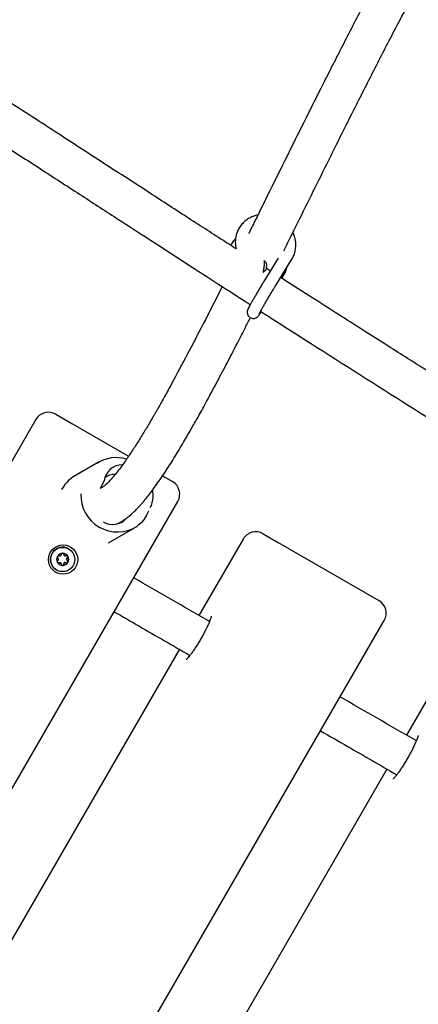
# Model space of a CAD drawing. Units: millimetres. Extents: x 0.025 to 0.427, y 0.004 to 0.287.
# Drawn here: x 0.283 to 0.287, y 0.122 to 0.13 of the extents above; entities that cross this region are included whole.
import ezdxf

# ---------------------------------------------------------------- set-up
doc = ezdxf.new("R2010")
doc.units = ezdxf.units.MM
doc.layers.add('FORMAT', color=7, linetype='Continuous')
doc.styles.add('SLDTEXTSTYLE1', font='TXT', dxfattribs={"width": 0.75})
doc.dimstyles.new('SLDDIMSTYLE0', dxfattribs={"dimtxt": 0.0035, "dimasz": 0.003302, "dimexe": 0, "dimexo": 0.0625, "dimgap": 0.000875, "dimtad": 1, "dimlfac": 50, "dimrnd": 1e-09, "dimzin": 12, "dimdsep": 46, "dimtxsty": 'SLDTEXTSTYLE1', "dimsah": 1, "dimcen": 0.09, "dimadec": 0, "dimazin": 3, "dimtfac": 1, "dimtofl": 0, "dimtmove": 0, "dimatfit": 3, "dimfxl": 0, "dimfrac": 2, "dimtolj": 1, "dimtzin": 12, "dimarcsym": 0})

# ---------------------------------------------------------------- blocks, each defined once
blk = doc.blocks.new('_D')
at = {"layer": 'FORMAT', "color": 7}
for p, q in [((0.07739615642245846, 0.1595237915028285), (0.07739615642245772, 0.2658576741282777)), ((0.3625474989707034, 0.1079179233719078), (0.3625474989707023, 0.2658576741282797)), ((0.3625474989707023, 0.2648576741282797), (0.07739615642245773, 0.2648576741282777))]:
    blk.add_line(p, q, dxfattribs=at)
for points in [[(0.07739615642245773, 0.2648576741282777), (0.08069815642245773, 0.2643496741282776), (0.08069815642245773, 0.2653656741282777)], [(0.3625474989707023, 0.2648576741282797), (0.3592454989707023, 0.2653656741282797), (0.3592454989707023, 0.2643496741282797)]]:
    blk.add_solid(points, dxfattribs=at)
at = {"layer": 'FORMAT', "color": 7, "char_height": 0.0035, "attachment_point": 1, "style": 'SLDTEXTSTYLE1'}
for s, insert in [('14,26', (0.2227380885558796, 0.2693694110428578)), ('m', (0.2343755890431475, 0.2693694110428579))]:
    blk.add_mtext(s, dxfattribs=dict(at, insert=insert))
blk = doc.blocks.new('_D_1')
at = {"layer": 'FORMAT', "color": 7}
for p, q in [((0.1170841564224585, 0.1591867915028287), (0.1170841564224585, 0.259857674128279)), ((0.3407012226818705, 0.1045979253025577), (0.3407012226818704, 0.2598576741282791)), ((0.1170841564224585, 0.258857674128279), (0.3407012226818704, 0.2588576741282791))]:
    blk.add_line(p, q, dxfattribs=at)
for points in [[(0.1170841564224585, 0.258857674128279), (0.1203861564224585, 0.258349674128279), (0.1203861564224585, 0.259365674128279)], [(0.3407012226818704, 0.2588576741282791), (0.3373992226818704, 0.2593656741282791), (0.3373992226818704, 0.2583496741282791)]]:
    blk.add_solid(points, dxfattribs=at)
at = {"layer": 'FORMAT', "color": 7, "char_height": 0.0035, "attachment_point": 1, "style": 'SLDTEXTSTYLE1'}
for s, insert in [('11,18', (0.2227380885558797, 0.2633694110428579)), ('m', (0.2343755890431477, 0.2633694110428579))]:
    blk.add_mtext(s, dxfattribs=dict(at, insert=insert))
blk = doc.blocks.new('_D_2')
at = {"layer": 'FORMAT', "color": 7}
for p, q in [((0.2648113731749905, 0.2192609750558516), (0.06394175278001499, 0.2192609750558516)), ((0.06494175278001499, 0.2192609750558516), (0.06494175278001502, 0.08457389376012789)), ((0.3282469270117918, 0.08457389376012785), (0.06394175278001502, 0.08457389376012789))]:
    blk.add_line(p, q, dxfattribs=at)
for points in [[(0.06494175278001499, 0.2192609750558516), (0.064433752780015, 0.2159589750558516), (0.06544975278001498, 0.2159589750558516)], [(0.06494175278001502, 0.08457389376012789), (0.06544975278001501, 0.08787589376012789), (0.06443375278001502, 0.08787589376012789)]]:
    blk.add_solid(points, dxfattribs=at)
at = {"layer": 'FORMAT', "color": 7, "char_height": 0.0035, "attachment_point": 1, "rotation": 90.00000000000041, "style": 'SLDTEXTSTYLE1'}
for s, insert in [('m', (0.06043001586543605, 0.1509114179941414)), ('6,73', (0.06043001586543612, 0.1418600289332269))]:
    blk.add_mtext(s, dxfattribs=dict(at, insert=insert))
blk = doc.blocks.new('_D_3')
at = {"layer": 'FORMAT', "color": 7}
for p, q in [((0.2491701085091487, 0.2514087563568184), (0.05194175278001481, 0.2514087563568183)), ((0.05294175278001484, 0.05935455517303235), (0.05294175278001481, 0.2514087563568183)), ((0.3179209944442085, 0.05935455517303241), (0.05194175278001484, 0.05935455517303235))]:
    blk.add_line(p, q, dxfattribs=at)
for points in [[(0.05294175278001481, 0.2514087563568183), (0.05243375278001481, 0.2481067563568183), (0.05344975278001481, 0.2481067563568183)], [(0.05294175278001484, 0.05935455517303235), (0.05344975278001484, 0.06265655517303235), (0.05243375278001484, 0.06265655517303235)]]:
    blk.add_solid(points, dxfattribs=at)
at = {"layer": 'FORMAT', "color": 7, "char_height": 0.0035, "attachment_point": 1, "rotation": 90, "style": 'SLDTEXTSTYLE1'}
for s, insert in [('m', (0.04843001586543589, 0.1509114179941414)), ('9,60', (0.04843001586543589, 0.1418600289332269))]:
    blk.add_mtext(s, dxfattribs=dict(at, insert=insert))

msp = doc.modelspace()

# ---------------------------------------------------------------- linework, layer by layer
at = {"color": 7, "linetype": 'Continuous', "lineweight": 25}
for p, q in [((0.2854685491388979, 0.1282151208747139), (0.2853596781396446, 0.1280376319255338)), ((0.2854449195473537, 0.1279853451928785), (0.2855807751545637, 0.1282068262955534)), ((0.2854050598363785, 0.1281116162714161), (0.2853716456770676, 0.1281330970571574)), ((0.2855003551779328, 0.1280503542538679), (0.2855141773809283, 0.1280728881545565)), ((0.28365357099183, 0.1269403269453224), (0.2837846110555773, 0.1268646709292432)), ((0.2834896479433758, 0.1268964038968682), (0.283129647943367, 0.1262728656061282)), ((0.2837846110555773, 0.1268646709292432), (0.2842477418748064, 0.1265972822260912)), ((0.2840085032413391, 0.1265498625378439), (0.2838001759892279, 0.1264318308532277)), ((0.284074818919441, 0.1264348491619346), (0.2840549169764611, 0.1264235733454812)), ((0.2845256169943974, 0.1264368509509943), (0.2846056034439057, 0.1263906707528392)), ((0.2840486966073967, 0.1263952791378943), (0.2840156375247285, 0.1263319935853614)), ((0.2840279471045578, 0.1263398043720178), (0.2840162481108536, 0.1263331624405496)), ((0.2844433745020625, 0.1263165229499674), (0.2844459354414778, 0.126272361109475)), ((0.2821695264923599, 0.1219312617016142), (0.2846495264923599, 0.1262267477043851)), ((0.2843910085095863, 0.1261078396969058), (0.2844133739786761, 0.1261506542868692)), ((0.2841545210553287, 0.1260436894478631), (0.2841859361692683, 0.1260615249163768)), ((0.2840821773562934, 0.1258899294341766), (0.2842953193604472, 0.1260106890062334)), ((0.2853463926037083, 0.1259629759320144), (0.2854696232208881, 0.1258918287020132)), ((0.2851824695552541, 0.1259190528835604), (0.2848224695552448, 0.1252955145928194)), ((0.2854696232208881, 0.1258918287020132), (0.2862918240570525, 0.1254171308279258)), ((0.2837593032566474, 0.1258400519092265), (0.2837587572563818, 0.1258403671426268)), ((0.2836733299970535, 0.1257599567667523), (0.2836717393142319, 0.1257618121888824)), ((0.2836832788708427, 0.125781799287229), (0.2836856779801057, 0.1257813500023925)), ((0.2836945150135053, 0.1257227607488425), (0.2836929840118538, 0.1257245465569915)), ((0.2837261742035591, 0.1257820336553383), (0.2837284862596082, 0.1257816006730894)), ((0.2836587572563818, 0.1256671620618699), (0.2836593032566474, 0.1256668468284696)), ((0.2838557471055066, 0.1209577217767008), (0.2863357471055067, 0.1252532077794719)), ((0.2846624695552449, 0.1250183864636085), (0.2832224695552633, 0.1225242333007411)), ((0.2868774517061476, 0.1249404544824704), (0.2865174517061391, 0.124316916191731)), ((0.2863574517061391, 0.12403978806252), (0.2849174517061558, 0.1215456348996497))]:
    msp.add_line(p, q, dxfattribs=at)
at = {"color": 7, "linetype": 'Continuous', "lineweight": 25, "flags": 128}
for points in [[(0.2855141773809283, 0.1280728881545565), (0.2855144770080579, 0.128073429208499), (0.2855143956254739, 0.1280817850569267), (0.2855094811534573, 0.1280905979388192)], [(0.2836717393142319, 0.1257618121888824), (0.2836710869348511, 0.1257625065696713), (0.283668817418754, 0.1257641811485579)]]:
    msp.add_lwpolyline(points, dxfattribs=at)
at = {"color": 7, "linetype": 'Continuous', "lineweight": 25}
for centre, radius in [((0.2837125154315902, 0.1257518717861042), 0.000119549033998288), ((0.2837090604486627, 0.1257525908404779), 9.913533049590216e-05)]:
    msp.add_circle(centre, radius, dxfattribs=at)
for centre, radius, start, end in [((0.28359357099183, 0.1268364038968682), 0.0001199999999999907, 59.99999999999217, 150.0000000000103), ((0.284145444794283, 0.126306249928803), 0.0002793563455876762, 72.40522616212594, 124.3565881945339), ((0.2841962204345688, 0.1263787055236595), 0.0001484518921143042, 89.3321998930846, 173.5899641453703), ((0.2841291152425749, 0.1263390397675122), 0.0001101046899067587, 85.17794066097083, 133.3203885327883), ((0.2845456034439057, 0.1262867477043851), 0.0001200000000000046, 329.9999999999996, 59.9999999999988), ((0.2841564798373158, 0.1262763500679249), 0.0002988273432024934, 177.7291881387588, 302.2708118612292), ((0.284117504334538, 0.1261889857675367), 0.0001497477892022069, 238.3949419588677, 317.1842342145159), ((0.2852863926037082, 0.1258590528835602), 0.0001200000000000046, 59.9999999999988, 149.9999999999988), ((0.2837095306069768, 0.1257533181080742), 0.0001000039870614703, 60.5116310358673, 239.4883689641298), ((0.2837100008529634, 0.1257531819328968), 5.011300951214769e-05, 90.48817565835608, 150.1339892266475), ((0.2837098756738625, 0.1257544408245476), 4.885323106825871e-05, 29.64605143114792, 90.35394856904662), ((0.2837068476478639, 0.1257930610098285), 1.078178192737215e-05, 358.1555517940599, 65.3881453916345), ((0.2837281326705675, 0.1257923642958319), 1.051464340960005e-05, 178.0941376449447, 259.2653451538957), ((0.2837098836611329, 0.1257529789506922), 5.011300951200789e-05, 149.8660107729547, 209.5118243415015), ((0.2836737731537757, 0.125735739480584), 1.075446242293595e-05, 220.7206202505517, 301.9198969508051), ((0.2837087308394324, 0.1257524579131487), 4.885323106851491e-05, 209.6460514310443, 270.3539485690456), ((0.283685016648253, 0.1257176851545628), 1.051464340984716e-05, 40.73465484591641, 121.9058623550041), ((0.2837062995935259, 0.1257171693652984), 1.091938976571849e-05, 228.4528761383894, 1.502132433067136), ((0.283708605660332, 0.1257537168047976), 5.011300951051711e-05, 270.4881756578017, 330.1339892280496), ((0.2837279130815806, 0.1257177070137508), 1.070080442360556e-05, 59.27592758256354, 181.3462373025646), ((0.2837389782697262, 0.1257363164920589), 1.094985585406118e-05, 239.2529386670308, 60.7470613329882), ((0.283749561956619, 0.1257552039652445), 1.070080442340354e-05, 118.6537626959646, 240.7240724186206), ((0.2837392206708579, 0.1257741907065594), 1.091954238925244e-05, 298.4983818165574, 71.46023096302021), ((0.2837087228521619, 0.125753919787004), 5.011300951185386e-05, 329.8660107728599, 29.51182434156685), ((0.2862318240570524, 0.1253132077794717), 0.0001200000000000046, 329.9999999999996, 59.9999999999988)]:
    msp.add_arc(centre, radius, start, end, dxfattribs=at)
msp.add_ellipse((0.2839564872577099, 0.1261765408831013), major_axis=(0.0001552914270614991, 0.0002689726416504056), ratio=0.9538521084463312, start_param=0.9438168075466572, end_param=1.573429806546106, dxfattribs=at)
for points, knots in [([(0.2851264037288908, 0.1282911143777674), (0.2850846997526252, 0.1283180101494583), (0.2849427477729877, 0.128409557967611), (0.2846946168060959, 0.1285702254666424), (0.2843764182094865, 0.1287765043831528), (0.2840421191685571, 0.1289934399261725), (0.2836943984772114, 0.1292189742918165), (0.283336737128295, 0.129450514625891), (0.2829734784037889, 0.1296847957044047), (0.2826412679984257, 0.1298977469813163), (0.282344250373056, 0.1300865889402205), (0.2820860891822993, 0.1302492007805358), (0.2818918319367991, 0.1303700342930863), (0.281760681254781, 0.1304506825525386), (0.2816903935650927, 0.130493657501855), (0.281621395603958, 0.1305355785349664), (0.2815537874985236, 0.1305763670392684), (0.2814876733451356, 0.1306159460665843), (0.2814231533738505, 0.1306542244837698), (0.2813603502472554, 0.1306911536302441), (0.2813189728708035, 0.1307151320971605), (0.2812986184010943, 0.1307269276487488)], [0, 0, 0, 0, 0.0332547427753999, 0.113192481677329, 0.1979763137061918, 0.2870103282785422, 0.3794959496722464, 0.4744081567023712, 0.5704724431013625, 0.666149892474408, 0.7350292820216163, 0.8019187086570589, 0.8659299977180527, 0.884106448899416, 0.9019267999241933, 0.9193660516442691, 0.9363995995324981, 0.9530031240311264, 0.9691527183012947, 0.9848255226698752, 1, 1, 1, 1]), ([(0.2862856670887454, 0.1305093505519728), (0.2862771090669015, 0.1304933494908382), (0.2862525972416615, 0.1304475193654496), (0.2862118209774073, 0.130370444588463), (0.2861509459834405, 0.1302546190419871), (0.286078208042615, 0.130114721461214), (0.285994956249273, 0.1299528118263508), (0.2859139188897795, 0.1297937126485805), (0.2858141753333495, 0.1295963498640506), (0.2856952062638159, 0.1293588299610866), (0.2855565112385678, 0.1290797467705486), (0.2854179955958038, 0.1287999662270475), (0.2853085909419253, 0.1285785765035369), (0.2852451566094427, 0.1284509747057206), (0.2852280445901495, 0.1284165528975194)], [0, 0, 0, 0, 0.02373235310942512, 0.06797403682334097, 0.1135936911513147, 0.1937733911389432, 0.2720531133864371, 0.3482440963661028, 0.4230807887696, 0.555204059091277, 0.6871408887083073, 0.81929454265391, 0.9512529705684962, 1, 1, 1, 1]), ([(0.2811386194735701, 0.1304497989085802), (0.2811597671420382, 0.1304375406990962), (0.2812028354523441, 0.13041257622745), (0.2812682834187756, 0.1303740512456338), (0.2813356786111002, 0.1303340101269291), (0.2814048392281193, 0.1302925347478373), (0.2814756141499401, 0.1302497518084189), (0.2815478525710772, 0.1302057693054095), (0.2816661712849048, 0.1301332665052387), (0.281831932299294, 0.1300305818611863), (0.2821038539822939, 0.1298601281002998), (0.2824372655639765, 0.1296484701559018), (0.2828133246464849, 0.1294073294083989), (0.2831704492798091, 0.1291769530726274), (0.2835031862428459, 0.1289615595826704), (0.2838215171692721, 0.1287551121310984), (0.2841126916485703, 0.1285661719725325), (0.284376032035915, 0.1283953686154423), (0.2846115816681967, 0.1282427592904591), (0.2848296928803998, 0.1281016697897057), (0.2850300043841184, 0.1279723949897536), (0.2851653559802752, 0.1278851813241467), (0.2852339604014298, 0.1278411239451659), (0.2852417399856992, 0.1278361279392715)], [0, 0, 0, 0, 0.01468885488753878, 0.02991460554095454, 0.04564305719630377, 0.06183985712812339, 0.0784709023173878, 0.09550225314773256, 0.1129006577990425, 0.1623749199471272, 0.213737405525628, 0.3083185231740586, 0.404112977620857, 0.4886951388312359, 0.5709490610493873, 0.6497979517304966, 0.7244199743453525, 0.7869820317350591, 0.8453961370925763, 0.8994678392443299, 0.9490893017667686, 0.9942268433950376, 1, 1, 1, 1]), ([(0.2855145387358793, 0.1282744109462383), (0.2855372464721111, 0.1283199660793631), (0.285644852055248, 0.1285358390582788), (0.2858351702590788, 0.128922092890032), (0.2860577122144544, 0.1293690779734651), (0.2862517813926957, 0.1297526311965454), (0.2863950099057068, 0.1300319012616915), (0.2864845206297683, 0.1302006195625652), (0.2865180360248128, 0.1302637925573579)], [0, 0, 0, 0, 0.06758330967121294, 0.3202583196001146, 0.5730127441930041, 0.736027516595965, 0.9011610937691529, 1, 1, 1, 1]), ([(0.2853032678260667, 0.1285681265434505), (0.2852926362811225, 0.1285656484400341), (0.2852693294103513, 0.1285602158489679), (0.2852359877936467, 0.1285447682353434), (0.2852039276668653, 0.1285236890411752), (0.2851761154344796, 0.128497654228034), (0.285153189723568, 0.1284675727118004), (0.2851357377055617, 0.1284341853007184), (0.2851241095010378, 0.1283983608236839), (0.2851187694002508, 0.1283610387900876), (0.2851190473194398, 0.1283248368200059), (0.2851240805762235, 0.1283017639184373), (0.2851264037288908, 0.1282911143777674)], [0, 0, 0, 0, 0.08727722629900175, 0.1913324023259804, 0.2950689963986278, 0.3984513031234727, 0.50149291613302, 0.6042614589742099, 0.7068693353865381, 0.8094149317878421, 0.9120334549623904, 1, 1, 1, 1]), ([(0.2851215534705574, 0.1283735237939753), (0.2851177351125821, 0.1283700808645407), (0.2851045577238121, 0.1283581991028095), (0.2850907552699281, 0.1283401312341844), (0.2850830213116885, 0.1283246985876101), (0.2850809024942, 0.1283204706152779)], [0, 0, 0, 0, 0.2285220483470577, 0.7886436769729815, 1, 1, 1, 1]), ([(0.2855807751545635, 0.1282068262955534), (0.2855844704184758, 0.128213277478721), (0.2855943704531517, 0.1282305609362969), (0.2856058045500605, 0.1282610729481461), (0.2856132392515813, 0.1282979827324013), (0.2856144680905172, 0.1283358813577983), (0.2856091641140951, 0.1283735929086959), (0.2856008647081877, 0.1284039054536414), (0.2855923851441895, 0.1284204826112821), (0.2855897826438273, 0.1284255703798009)], [0, 0, 0, 0, 0.09849494395401195, 0.2638792204507402, 0.4292552316674627, 0.5946802788340102, 0.7603616487018071, 0.9264515373460438, 1, 1, 1, 1]), ([(0.2853456788996072, 0.12810059550125), (0.2853462054911147, 0.1281008896991906), (0.285347758972939, 0.1281017576037184), (0.2853506272470586, 0.1281113478858278), (0.2853536261980893, 0.1281271289919931), (0.2853558779633875, 0.1281465704717461), (0.2853570771264402, 0.1281663344101906), (0.2853570456237348, 0.1281832333893434), (0.2853560328069912, 0.128194723387344), (0.2853546445553806, 0.1281967117389536), (0.2853540634615623, 0.1281975440223956)], [0, 0, 0, 0, 0.07118049126769267, 0.2099874340305429, 0.3482302763025948, 0.4864003031674134, 0.6245484309942342, 0.7626038686174431, 0.9006308198300624, 1, 1, 1, 1]), ([(0.2853705483833801, 0.1281776998227847), (0.2853678224570181, 0.1281811232651023), (0.2853636630635567, 0.1281863469731928), (0.2853594835493951, 0.1281916019011398), (0.2853580431480247, 0.1281934129263269)], [0, 0, 0, 0, 0.655366314169457, 0.9999999999999999, 0.9999999999999999, 0.9999999999999999, 0.9999999999999999]), ([(0.285370484946038, 0.1281772275677944), (0.285370877111203, 0.1281767450119977), (0.2853718559366968, 0.1281755405758106), (0.2853728843789838, 0.1281686671653232), (0.2853733922065453, 0.1281584738612417), (0.2853731097013034, 0.1281465547235323), (0.2853720929167928, 0.1281348430453206), (0.2853704943300159, 0.1281253487418952), (0.285368858003535, 0.1281196007648437), (0.2853678899040664, 0.1281190850900528), (0.285367567927179, 0.1281189135835397)], [0, 0, 0, 0, 0.09320160614333108, 0.2326267509461776, 0.3721555310259181, 0.5117097483477088, 0.6511370397723963, 0.7904887595764358, 0.930319373927625, 1, 1, 1, 1]), ([(0.2855141773809285, 0.1280728881545565), (0.2855178403674742, 0.1280793465319813), (0.2855276539273933, 0.1280966492637951), (0.2855372376444335, 0.1281200155738471), (0.2855403403705069, 0.1281373564041291), (0.2855412372308301, 0.1281423688680992)], [0, 0, 0, 0, 0.2974589629543986, 0.7969265843449025, 1, 1, 1, 1]), ([(0.2853456262039569, 0.1280996404885318), (0.2853492835157301, 0.1281027592050204), (0.2853565982331466, 0.128108996718044), (0.285363903404054, 0.1281152255460476), (0.2853675560363816, 0.1281183400000169)], [0, 0, 0, 0, 0.4999935834670646, 1, 1, 1, 1]), ([(0.2900610324895756, 0.1252075964241166), (0.2899738600258153, 0.1252607259968234), (0.2896838768316827, 0.1254374639543371), (0.2891945261715207, 0.1257368418845173), (0.2885993506979337, 0.1261024783119901), (0.2880204189790601, 0.1264603198947592), (0.2874619162205712, 0.1268078740676493), (0.2870535057560367, 0.127063882371919), (0.2867863937174572, 0.1272321054418354), (0.2866499398049648, 0.1273182018445339), (0.286503623266781, 0.1274107047681943), (0.2863438166703432, 0.1275119569066524), (0.2861700232851992, 0.1276223368982837), (0.285981814313332, 0.1277421748758678), (0.2857711350540139, 0.1278767364567489), (0.2856052522886913, 0.1279828979079987), (0.2855070860601429, 0.1280460238634851), (0.2854891961768192, 0.1280575279825192)], [0, 0, 0, 0, 0.05638502120717061, 0.1875673560845289, 0.3180230363588121, 0.4443615553366377, 0.5664616721433051, 0.6848125865529595, 0.713434853505133, 0.7427526453225811, 0.7749311893285629, 0.810132588896689, 0.8484422603690494, 0.8899594736695394, 0.9347989736419936, 0.9881177185741417, 1, 1, 1, 1]), ([(0.2850120585408733, 0.1279840138249425), (0.2850081366648753, 0.1279761832362633), (0.2849566361100829, 0.1278733549822495), (0.2848627008539142, 0.1276890519438052), (0.2847291347116856, 0.1274311951973262), (0.2846332711922004, 0.1272515443192849), (0.2845702842992283, 0.127136467711226), (0.2845427286048404, 0.1270866344419647), (0.2845173937439192, 0.127041288489505), (0.2844963425358162, 0.1270039827397677), (0.2844791946824188, 0.1269738503473332), (0.2844652827232207, 0.1269495712360583), (0.2844514224408798, 0.1269255386646546), (0.2844358851850723, 0.1268987909664464), (0.2844172637236608, 0.1268670277721579), (0.2843954634460942, 0.1268302770428176), (0.2843707618361819, 0.1267892397396264), (0.2843439485838546, 0.1267454916869044), (0.2843074114916709, 0.1266871377594194), (0.2842624795839938, 0.1266178790899678), (0.2842153190067566, 0.126549358184732), (0.2841749023340636, 0.1264942766328853), (0.2841398094186923, 0.1264494401186986), (0.2841014186229114, 0.1264042509611772), (0.2840684194483739, 0.1263703035740332), (0.284044964063863, 0.126350989680406), (0.2840352312182376, 0.1263442383710054), (0.2840313288608323, 0.1263417938857726), (0.2840296869642764, 0.1263408117550359), (0.2840288510509389, 0.1263403209264171), (0.2840282966702565, 0.1263400039298717), (0.2840280201257123, 0.1263398458008676)], [0, 0, 0, 0, 0.01251198740804713, 0.1643025667825284, 0.2970494488983078, 0.4315065529758588, 0.461072828792318, 0.4898268102646702, 0.5154598771368584, 0.5379227082151439, 0.5534293015377109, 0.5671109460984315, 0.5797335336132226, 0.5950218035521374, 0.6137527313722646, 0.6355065286448089, 0.6600746890511141, 0.6870960835625887, 0.7145179635906672, 0.7673335819499514, 0.818237408252001, 0.8507765610954962, 0.8828520366098086, 0.9175186898489595, 0.9648369058375167, 0.9849862599291307, 0.9935062645028271, 0.9971666701512975, 0.9981154404646362, 0.9990599155519525, 1, 1, 1, 1]), ([(0.2853596781396445, 0.1280376319255339), (0.2853566090033715, 0.128032617248796), (0.2853476830484546, 0.1280180330874866), (0.2853322670038584, 0.1279925391959707), (0.2853138156813387, 0.1279616582939982), (0.2852957298253457, 0.1279310016900949), (0.2852785856465705, 0.1279015510992688), (0.2852628936226049, 0.1278741799052995), (0.2852491134247707, 0.127849686276464), (0.2852376195932915, 0.127828720085758), (0.2852286229642519, 0.1278116410581117), (0.2852232018863061, 0.1278004575239565), (0.285219976352431, 0.1277928168282019), (0.285217452676051, 0.1277846424717801), (0.2852160237528026, 0.1277742563427811), (0.2852170341975655, 0.1277619641570563), (0.2852219900036397, 0.1277483581147278), (0.2852316949476974, 0.1277356125956443), (0.2852457096176086, 0.1277262635966527), (0.2852611475499681, 0.1277222672519671), (0.2852751688782589, 0.1277229196049891), (0.2852864391825638, 0.1277263580363192), (0.2852949524947831, 0.1277311178832725), (0.2853007495077902, 0.1277357425831422), (0.2853049877824005, 0.1277399373087532), (0.2853088399568467, 0.1277444125887973), (0.2853139440542634, 0.1277510877337953), (0.2853211942622196, 0.127761387406615), (0.2853286380122971, 0.1277726892225619), (0.2853321677328447, 0.1277780483831405)], [0, 0, 0, 0, 0.02986837148164938, 0.0868660475043413, 0.1438715941847425, 0.2008719058635946, 0.2578981556990625, 0.3149997328903388, 0.372256769227201, 0.4298292696214046, 0.4881207952163567, 0.548579240817218, 0.5843845495911948, 0.6054217594092277, 0.6226683841499011, 0.6434742162290766, 0.6662495287313459, 0.6921358811245046, 0.7193058553596148, 0.7457009793639825, 0.7674852523846776, 0.7864223923354428, 0.803138231987987, 0.8175818751759311, 0.8320561275561237, 0.854180692128805, 0.8895968494237154, 0.9476483942838366, 1, 1, 1, 1]), ([(0.2853139309566108, 0.1277581790474522), (0.2853139056883561, 0.1277581130309031), (0.2853137749787096, 0.1277577715352241), (0.2853150921444063, 0.1277608107721411), (0.2853184858505772, 0.1277676118911981), (0.2853250086253766, 0.1277800630832194), (0.2853346652813181, 0.1277977484003124), (0.2853471660869204, 0.1278200621141891), (0.2853619386869811, 0.1278459166118031), (0.2853784155314839, 0.1278743048677031), (0.285396022256708, 0.1279042301877985), (0.2854141427460157, 0.1279346361302636), (0.2854306622812519, 0.1279620311279688), (0.2854406792721131, 0.1279784113213013), (0.2854449195473536, 0.1279853451928786)], [0, 0, 0, 0, 0.01265235303524963, 0.06544910259126677, 0.136941576392459, 0.2242039145953209, 0.3198221917183089, 0.4189452118556827, 0.5194962869795078, 0.6206754311672696, 0.7221489996888825, 0.8237545132524278, 0.9253938249452951, 1, 1, 1, 1]), ([(0.2841858631481171, 0.1260614834875289), (0.2841916489190071, 0.126064885907347), (0.2842019461951306, 0.1260709413936464), (0.2842194057899569, 0.1260825710527959), (0.2842434091046802, 0.1261000671547949), (0.2842716726618805, 0.1261237269236399), (0.2842997562104697, 0.126150109078797), (0.2843234042823174, 0.1261741807958846), (0.2843433803874885, 0.1261958441794664), (0.2843604507245104, 0.1262152426611544), (0.2843806539835792, 0.1262390172989087), (0.2844059481298636, 0.1262702139583438), (0.284436855909006, 0.1263104306918973), (0.2844706576194971, 0.1263566241302302), (0.2845071590029988, 0.1264088805516029), (0.2845450271448172, 0.126465458155622), (0.2845821214411007, 0.1265229148353732), (0.2846170808587301, 0.1265786980059005), (0.2846522975016514, 0.1266362847241549), (0.2846870989458785, 0.1266945044879023), (0.2847211961788865, 0.1267527175221481), (0.2847519146517279, 0.1268060317557929), (0.2847802340592747, 0.1268558491442766), (0.2848081733335903, 0.1269055674153914), (0.2848378510168078, 0.1269589668988167), (0.2848705251121542, 0.1270184208454911), (0.2849062882579688, 0.1270842292436726), (0.284944412785993, 0.1271551632458385), (0.2849836564920029, 0.1272289473704632), (0.2850227419274439, 0.1273031275529506), (0.2850611391079967, 0.127376610692233), (0.2850987916481617, 0.1274491963314355), (0.2851454844234222, 0.127539815939952), (0.2851932524371967, 0.1276331652231986), (0.285228534868288, 0.1277028384532458), (0.2852421748390357, 0.1277297736952442)], [0, 0, 0, 0, 0.009183404558308163, 0.01634424423127209, 0.02892909479192957, 0.05037850365330658, 0.06792017615127109, 0.0834664244497354, 0.09884178897484247, 0.1109794328078097, 0.123255700642168, 0.1469691312288719, 0.1731131973584167, 0.2018446102286108, 0.2356776649671045, 0.2718259980324277, 0.3070616836547634, 0.3407994016582991, 0.3727030255846498, 0.4102706214476922, 0.4444474288155932, 0.4757872470888681, 0.5040257612613356, 0.5317050101081737, 0.5625866954564727, 0.5968287882385037, 0.6345729996409055, 0.675925220354466, 0.7184401002204035, 0.7605163855082763, 0.8020587937508544, 0.8429785505700583, 0.8831935954475891, 0.9548433627742726, 1, 1, 1, 1]), ([(0.2853260928589348, 0.1277819501278082), (0.2853476821587606, 0.1277680798086375), (0.2854264491884676, 0.1277174749325656), (0.2855622228105872, 0.1276305228967658), (0.2859443959789216, 0.1273862310421291), (0.2865346380631342, 0.1270116331466207), (0.2873336670904509, 0.1265102450010087), (0.2881009168916651, 0.1260338206245395), (0.2888415265333547, 0.1255777982834071), (0.2895253071960784, 0.1251592332470161), (0.2899740633892198, 0.1248857920624855), (0.2901826351947519, 0.1247587027377339)], [0, 0, 0, 0, 0.01350771408460267, 0.0492819371242975, 0.08487747809751679, 0.2522921415190392, 0.4173092118455043, 0.5810874094977808, 0.7265805458721895, 0.8729207750519551, 1, 1, 1, 1]), ([(0.2844459354414778, 0.126272361109475), (0.2844445260712494, 0.1262529758190794), (0.2844420749223263, 0.1262192613040983), (0.2844282075262425, 0.1261884678531477), (0.2844223136543297, 0.1261753801289233)], [0, 0, 0, 0, 0.5749835169344679, 1, 1, 1, 1]), ([(0.2843961573274233, 0.1261191409574349), (0.2843960998147667, 0.1261190142243745), (0.2843946002338508, 0.1261157097955767), (0.2843840332095689, 0.1260938716349405), (0.2843617870780668, 0.1260598837431604), (0.2843300723085666, 0.126034791349767), (0.2843160302341523, 0.1260236814075913)], [0, 0, 0, 0, 0.003415320948007091, 0.08905083533419157, 0.5966669107352958, 1, 1, 1, 1]), ([(0.2836825822393691, 0.1257825599632517), (0.283683519736199, 0.1257820959473166), (0.2836854029954941, 0.1257811638243538), (0.2836886929174123, 0.125781109635552), (0.283691814252896, 0.125782092744293), (0.2836944375332051, 0.125783987343456), (0.2836963316414622, 0.1257865211495015), (0.2836972584193873, 0.1257890457382367), (0.2836973520305396, 0.1257906358743081), (0.2836973860929073, 0.1257912144784411)], [0, 0, 0, 0, 0.1585352388227624, 0.3184682364395435, 0.4724849357635759, 0.6191560404052083, 0.7642024716456385, 0.9142001575054538, 1, 1, 1, 1]), ([(0.2837095738816293, 0.1258032931234419), (0.2837092749511564, 0.1258032844331208), (0.2837076845364211, 0.1258032381975715), (0.2837048047887485, 0.125802505897666), (0.2837014184837943, 0.1258003818573416), (0.2836988757737955, 0.1257972997492447), (0.2836975734264038, 0.1257940710164076), (0.2836974378225249, 0.1257920032728608), (0.2836973860929073, 0.1257912144784411)], [0, 0, 0, 0, 0.04705125174662302, 0.2503291262108119, 0.4540336566875544, 0.6601942384442954, 0.8703722766331542, 1, 1, 1, 1]), ([(0.2837208639231014, 0.1257913427547435), (0.2837208438610179, 0.1257925750868563), (0.2837208021905623, 0.125795134733293), (0.2837190953052026, 0.1257986959919241), (0.2837162725975752, 0.1258014794257145), (0.2837129102042232, 0.1258030596582694), (0.2837105798344501, 0.1258032227300844), (0.2837095738816293, 0.1258032931234419)], [0, 0, 0, 0, 0.2017905335969393, 0.4191341075324618, 0.6327004614947793, 0.8414474770848035, 1, 1, 1, 1]), ([(0.2837208639231014, 0.1257913427547435), (0.2837208844505814, 0.1257902858875942), (0.2837209260624635, 0.1257881434798907), (0.2837223840595902, 0.1257852076279249), (0.2837247125697281, 0.125782952149854), (0.2837276394716522, 0.1257816241167497), (0.2837308077544541, 0.1257812835291559), (0.2837335350154574, 0.1257817973119023), (0.2837350228884848, 0.1257825648528322), (0.283735574673397, 0.1257828494991003)], [0, 0, 0, 0, 0.1558154873252695, 0.3158583371320741, 0.4700126920855519, 0.6167672598956553, 0.7617770617558739, 0.9116538705644786, 1, 1, 1, 1]), ([(0.283670639130493, 0.1257448873805915), (0.2836695826825066, 0.1257441245925408), (0.2836674439826446, 0.1257425803852349), (0.2836653497833309, 0.1257389901792834), (0.2836644837093067, 0.1257349545615385), (0.283664871449112, 0.1257312118714329), (0.2836658604823649, 0.1257291516256197), (0.28366627261144, 0.1257282931234419)], [0, 0, 0, 0, 0.2119695224195011, 0.4291164299681333, 0.6424591398674727, 0.8510131145057684, 0.9999999999999999, 0.9999999999999999, 0.9999999999999999, 0.9999999999999999]), ([(0.2836665432364219, 0.1257781368780358), (0.2836663581702828, 0.1257777936090863), (0.2836655547144648, 0.125776303323311), (0.2836647600392534, 0.1257733535821996), (0.2836649472888417, 0.1257694396604586), (0.2836663853102137, 0.125765853750172), (0.2836685042936798, 0.1257633780319243), (0.2836701498414925, 0.1257623861856383), (0.2836707322337356, 0.1257620351514241)], [0, 0, 0, 0, 0.06082025081188125, 0.2640482186069574, 0.4678475096260396, 0.6742262721323137, 0.8847021698940231, 1, 1, 1, 1]), ([(0.28366627261144, 0.1257282931234419), (0.2836664590483486, 0.1257279865232913), (0.283667315433061, 0.1257265781772523), (0.2836694148365244, 0.1257244684819555), (0.2836728681763634, 0.1257227608775021), (0.2836766838969416, 0.1257223391657267), (0.2836799267225978, 0.1257230734470291), (0.2836816440613354, 0.1257241135798374), (0.2836822669550535, 0.1257244908450664)], [0, 0, 0, 0, 0.05655931063686261, 0.2598011806009288, 0.4635696613492079, 0.6698796330686109, 0.8802624675752231, 1, 1, 1, 1]), ([(0.2836825822393691, 0.1257825599632517), (0.2836814272026338, 0.1257831287255135), (0.2836791143003191, 0.1257842676430144), (0.2836750803355728, 0.1257843001461619), (0.2836712734687185, 0.1257830203632596), (0.2836683247001598, 0.1257807974007392), (0.2836670609949136, 0.1257789101232007), (0.2836665432364219, 0.1257781368780358)], [0, 0, 0, 0, 0.2165288964238536, 0.4335881019686623, 0.6468321021231394, 0.8553019553968918, 0.9999999999999999, 0.9999999999999999, 0.9999999999999999, 0.9999999999999999]), ([(0.283670639130493, 0.1257448873805915), (0.283671382476735, 0.1257454077208053), (0.2836730218823798, 0.1257465553000027), (0.2836747955926392, 0.1257492476040049), (0.2836757019084187, 0.1257524723633677), (0.283675558733712, 0.125755703944575), (0.2836744744917792, 0.1257585934046993), (0.2836727759639303, 0.1257607632715169), (0.2836713395515758, 0.1257616571977391), (0.2836707322337356, 0.1257620351514241)], [0, 0, 0, 0, 0.1334826997824195, 0.2943881050014157, 0.4496753647014138, 0.5971862810932753, 0.7419806419177941, 0.8909089309956426, 1, 1, 1, 1]), ([(0.2836822669550535, 0.1257244908450664), (0.2836831924925932, 0.125725001501322), (0.2836850686780307, 0.1257260366682268), (0.2836883401989782, 0.1257262419316593), (0.2836914577553542, 0.1257253531217623), (0.2836940713167217, 0.1257234823668938), (0.2836959504156313, 0.1257209088472979), (0.2836968690972223, 0.125718290078613), (0.2836969483237923, 0.1257166177723086), (0.2836969777053491, 0.1257159975894232)], [0, 0, 0, 0, 0.1558154873229756, 0.3158583371239527, 0.4700126920834851, 0.6167672598907246, 0.7617770617522731, 0.911653870563878, 1, 1, 1, 1]), ([(0.2836969777053491, 0.1257159975894232), (0.2836970844134943, 0.1257147152321835), (0.2836973060543334, 0.1257120516797977), (0.2836992378762725, 0.1257083605539716), (0.2837022279730795, 0.1257054804779934), (0.2837056820127162, 0.1257038473334314), (0.2837080223682726, 0.1257036784963216), (0.2837090326316656, 0.1257036056142541)], [0, 0, 0, 0, 0.2017905335909233, 0.419134107522654, 0.6327004614894264, 0.8414474770858548, 0.9999999999999999, 0.9999999999999999, 0.9999999999999999, 0.9999999999999999]), ([(0.2837090326316656, 0.1257036056142541), (0.2837093311601155, 0.1257036145366832), (0.2837109194359481, 0.1257036620071287), (0.283713758477218, 0.1257044178088869), (0.2837170222730914, 0.1257066125798619), (0.2837193776938237, 0.1257098028194671), (0.2837204709488685, 0.125713152271827), (0.2837204597917251, 0.1257153047478897), (0.2837204555355432, 0.1257161258657257)], [0, 0, 0, 0, 0.04705125174721393, 0.2503291262037191, 0.4540336566863916, 0.6601942384383891, 0.8703722766315815, 1, 1, 1, 1]), ([(0.2837204555355432, 0.1257161258657257), (0.2837204709393131, 0.1257170664837217), (0.2837205049114055, 0.1257191409604127), (0.2837217824644118, 0.1257221197209387), (0.2837240333534459, 0.1257245681905708), (0.2837269199080094, 0.1257260505567686), (0.2837300727110209, 0.1257264937578536), (0.2837329607877755, 0.1257260155472688), (0.2837345763333707, 0.1257251474247472), (0.2837352593890814, 0.1257247803809152)], [0, 0, 0, 0, 0.1334826997840103, 0.2943881049992989, 0.449675364700611, 0.5971862810857518, 0.7419806419173139, 0.8909089309916728, 1, 1, 1, 1]), ([(0.2837352593890814, 0.1257247803809152), (0.2837365073113225, 0.1257241579911814), (0.2837390062121387, 0.1257229116873957), (0.2837432663173396, 0.1257227486219958), (0.2837472359136211, 0.1257239344530197), (0.2837502694119856, 0.1257261084967639), (0.2837515419141537, 0.1257279906953971), (0.2837520632768727, 0.1257287618596604)], [0, 0, 0, 0, 0.2165288964181983, 0.4335881019721007, 0.6468321021251042, 0.8553019553980994, 1, 1, 1, 1]), ([(0.2837523339018547, 0.1257786056142543), (0.2837521468886169, 0.1257789125471487), (0.2837512878565775, 0.1257803224216228), (0.2837491441702319, 0.1257824576836533), (0.2837455652608261, 0.1257842377857301), (0.2837415594590069, 0.1257847692409611), (0.2837381093630587, 0.1257841546272175), (0.2837362493252948, 0.1257831968817305), (0.283735574673397, 0.1257828494991003)], [0, 0, 0, 0, 0.05655931062906919, 0.2598011805916333, 0.4635696613463003, 0.6698796330698523, 0.8802624675753482, 1, 1, 1, 1]), ([(0.2837472024979575, 0.1257624529635754), (0.2837463956007627, 0.1257619693145214), (0.2837446160372948, 0.1257609026554808), (0.2837426751315106, 0.1257583068818598), (0.2837416801391257, 0.125755133319959), (0.283741839649623, 0.1257518923072787), (0.2837430322277298, 0.125748940299235), (0.2837448904086221, 0.12574667825669), (0.2837464499975769, 0.1257457132144244), (0.283747109394715, 0.1257453051927427)], [0, 0, 0, 0, 0.1334826997855713, 0.2943881049997801, 0.4496753646945414, 0.597186281095637, 0.7419806419221012, 0.8909089309972223, 1, 1, 1, 1]), ([(0.2837520632768727, 0.1257287618596604), (0.2837522476787895, 0.1257291055120989), (0.2837530482509177, 0.1257305974627733), (0.2837537970101481, 0.1257335737134886), (0.2837534828209817, 0.1257375609238292), (0.2837518534732275, 0.1257412572964539), (0.2837495280678359, 0.1257438521924563), (0.2837477416453273, 0.1257449253727857), (0.283747109394715, 0.1257453051927427)], [0, 0, 0, 0, 0.0608202508121829, 0.2640482186020668, 0.4678475096292729, 0.6742262721364468, 0.8847021698934683, 1, 1, 1, 1]), ([(0.2837472024979575, 0.1257624529635754), (0.2837483499024771, 0.1257631632378471), (0.2837506727370315, 0.1257646011349387), (0.2837529927312608, 0.125768060978135), (0.2837540229805916, 0.1257720018092223), (0.283753722089915, 0.1257756943569604), (0.2837527422147603, 0.125777749315343), (0.2837523339018547, 0.1257786056142543)], [0, 0, 0, 0, 0.2119695224155967, 0.4291164299617144, 0.6424591398600807, 0.8510131144923165, 0.9999999999999999, 0.9999999999999999, 0.9999999999999999, 0.9999999999999999]), ([(0.2849084821700317, 0.1252458551865184), (0.2849039512884941, 0.1252484710921938), (0.2846973426661554, 0.1253677566359177), (0.2844911739621401, 0.1254867881926797), (0.2842895264923507, 0.1256032094136443)], [0, 0, 0, 0, 0.02192977953392107, 1, 1, 1, 1]), ([(0.2841295264923506, 0.1253260812844331), (0.2841981337002938, 0.1252864708944587), (0.2844041762380143, 0.125167512179841), (0.2846106782569642, 0.1250482881836124), (0.284748420071776, 0.1249687629097523)], [0, 0, 0, 0, 0.3329759412900154, 1, 1, 1, 1]), ([(0.2849228891962703, 0.1252887306085874), (0.2849229016447334, 0.1252888615871575), (0.2849229567071354, 0.1252894409353553), (0.2849222699277329, 0.125285343624912), (0.2849198579526854, 0.1252766658423942), (0.2849149974100843, 0.1252621368351279), (0.2849073088613195, 0.1252424306276231), (0.2848966795478127, 0.1252179469675098), (0.2848833267660473, 0.1251897057243989), (0.2848676506406704, 0.1251587953365264), (0.2848501541235282, 0.1251263451940286), (0.2848313940197637, 0.1250934530656304), (0.2848119692579292, 0.1250611942166885), (0.2847925096914383, 0.1250306088753972), (0.284773680051158, 0.1250026996418091), (0.2847561647984315, 0.1249784068729406), (0.2847412991216482, 0.1249593377609496), (0.2847296443782243, 0.1249457916212709), (0.2847221543067356, 0.1249379434583588), (0.2847181090776448, 0.1249344965508229), (0.2847185437358131, 0.1249348119726947), (0.2847186598458488, 0.1249348962311936)], [0, 0, 0, 0, 0.01098587785523746, 0.04859305256567413, 0.0928856990256344, 0.1438923666932461, 0.2003964728727939, 0.2607365668464315, 0.3234902626942192, 0.3876790350820182, 0.4526835712889957, 0.518105716165789, 0.5836622594770066, 0.6490512585147695, 0.7139833401649671, 0.7780818288931873, 0.8407565107784027, 0.8946487929840033, 0.9431574034765285, 0.9848156634535724, 1, 1, 1, 1]), ([(0.2865983174942034, 0.1242702283072239), (0.2865957324726287, 0.1242717207701259), (0.2863879481034691, 0.124391685131593), (0.2861805575433628, 0.1245114221272976), (0.2859757471054979, 0.1246296694887317)], [0, 0, 0, 0, 0.01244088564106053, 1, 1, 1, 1]), ([(0.2858157471054978, 0.1243525413595206), (0.2858898239887606, 0.1243097730510282), (0.2860971542140329, 0.1241900708896562), (0.2863048912718708, 0.1240701338433933), (0.2864384060894994, 0.123993049027495)], [0, 0, 0, 0, 0.357289358874164, 1, 1, 1, 1]), ([(0.286613751865688, 0.1243145245668466), (0.286613725284675, 0.1243143289557556), (0.2866136610338097, 0.124313856130213), (0.2866120902533811, 0.1243073027973785), (0.2866084327597299, 0.1242958427899677), (0.2866020530286373, 0.1242787376148967), (0.286592741725713, 0.1242565941793351), (0.2865805751969796, 0.1242301290969994), (0.286565891832787, 0.1242004188792925), (0.2865491574512082, 0.1241685717663302), (0.2865309065323562, 0.1241356936365382), (0.2865117140202846, 0.1241028598345371), (0.2864921886887207, 0.1240711212617905), (0.2864729677506944, 0.124041493653524), (0.2864547092567223, 0.1240149438777229), (0.2864381400355803, 0.1239924132418146), (0.2864245317295545, 0.1239754137303636), (0.2864147828914732, 0.1239643738066375), (0.2864086412810229, 0.1239583578548301), (0.2864078952516129, 0.1239577614582565), (0.2864075671332408, 0.1239574991513418)], [0, 0, 0, 0, 0.02859507811481565, 0.0691192061772599, 0.116661739165402, 0.1704864858377335, 0.2289753105027518, 0.2904950120828266, 0.353841030682381, 0.4182430204626808, 0.4832221357259691, 0.5484619990002804, 0.6137038606195566, 0.6786600873852121, 0.7430370431542542, 0.806397529718569, 0.8680231850341544, 0.9194686697230493, 0.9645807408650631, 1, 1, 1, 1])]:
    msp.add_open_spline(points, degree=3, knots=knots, dxfattribs=at)

# ---------------------------------------------------------------- dimensions: what is measured, and where the dimension line sits
at = {"layer": 'FORMAT', "color": 7}
for base, p1, p2, angle, picture, middle in [((0.07739615642245773, 0.2648576741282777), (0.3625474989707034, 0.1069179233719078), (0.07739615642245848, 0.1585237915028285), 4.126949645844288e-13, '_D', (0.2307443390416575, 0.2648576741282788)), ((0.3407012226818704, 0.258857674128279), (0.1170841564224585, 0.1581867915028287), (0.3407012226818705, 0.1035979253025577), 2.844643957338966e-14, '_D_1', (0.2307443390416576, 0.258857674128279)), ((0.05294175278001484, 0.2514087563568183), (0.3189209944442085, 0.05935455517303241), (0.2501701085091487, 0.2514087563568184), 90.0000000000002, '_D_3', (0.05294175278001487, 0.148573223705828)), ((0.06494175278001502, 0.08457389376012789), (0.2658113731749905, 0.2192609750558516), (0.3292469270117918, 0.08457389376012785), 90.0000000000002, '_D_2', (0.06494175278001499, 0.148573223705828))]:
    dim = msp.add_linear_dim(base=base, p1=p1, p2=p2, angle=angle, text='<>m', dimstyle='SLDDIMSTYLE0', dxfattribs=at)
    dim.commit()
    dim.dimension.update_dxf_attribs({"geometry": picture, "text_midpoint": middle, "dimtype": 160})

doc.saveas('drawing.dxf')
